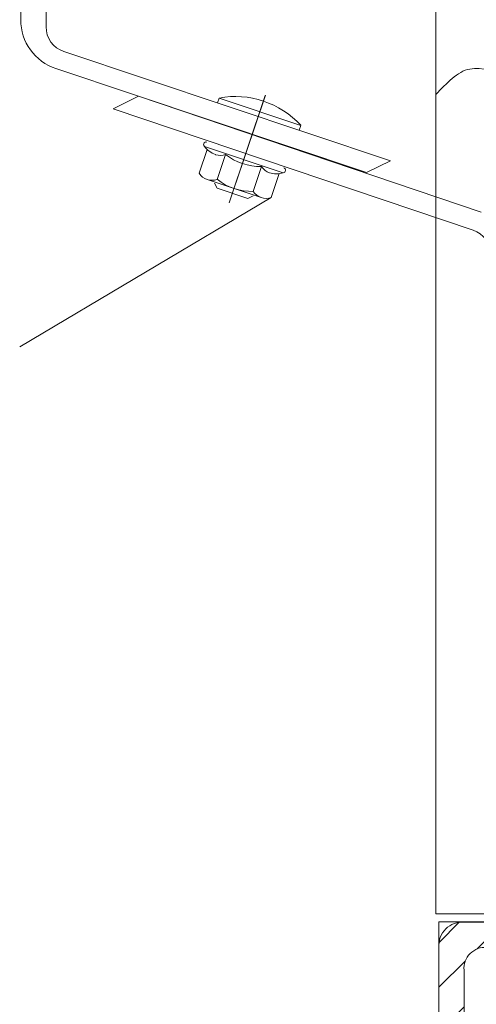
# Model space of a CAD drawing. Units: millimetres. Extents: x 865 to 283629, y 472 to 105660.
# Drawn here: x 250460 to 250550, y 74911 to 75106 of the extents above; entities that cross this region are included whole.
import ezdxf

# ---------------------------------------------------------------- set-up
doc = ezdxf.new("R2010")
doc.units = ezdxf.units.MM
doc.layers.add('Ворота', color=5, linetype='Continuous', lineweight=9)
doc.layers.add('ПрофТруба', color=7, linetype='Continuous', lineweight=15)

# ---------------------------------------------------------------- blocks, each defined once
blk = doc.blocks.new('Труба_100')
h = blk.add_hatch()
h.set_pattern_fill('ANSI31', color=256, scale=50)
h.set_pattern_definition([(45, (0, 0), (-4.41941738, 4.41941738), [])])
h.paths.add_polyline_path([(100852.26, 94733.15), (100852.26, 94642.36, 0.414214), (100857.26, 94638.15), (100948.05, 94638.15, 0.414214), (100952.26, 94643.15), (100952.26, 94733.91, 0.414214), (100947.26, 94738.15), (100856.5, 94738.15, 0.414214)])
h.paths.add_polyline_path([(100857.29, 94728.66), (100857.29, 94646.95, 0.414214), (100861.79, 94643.16), (100943.51, 94643.16, 0.414214), (100947.29, 94647.66), (100947.29, 94729.34, 0.414214), (100942.79, 94733.16), (100861.11, 94733.16, 0.414214)], flags=16)
at = {"color": 0}
for p, q in [((100947.26, 94738.15), (100857.26, 94738.15)), ((100852.26, 94733.15), (100852.26, 94643.15)), ((100942.79, 94733.16), (100861.79, 94733.16)), ((100952.26, 94643.15), (100952.26, 94733.15)), ((100857.29, 94728.66), (100857.29, 94647.66)), ((100947.29, 94647.66), (100947.29, 94728.66)), ((100861.79, 94643.16), (100942.79, 94643.16)), ((100857.26, 94638.15), (100947.26, 94638.15))]:
    blk.add_line(p, q, dxfattribs=at)
for centre, radius, start, end in [((100856.88, 94733.53), 4.64, 85.329, 184.671), ((100947.63, 94733.53), 4.64, 355.329, 94.671), ((100861.45, 94729), 4.17, 85.329, 184.671), ((100943.13, 94729), 4.17, 355.329, 94.671), ((100861.44, 94647.3), 4.16, 175.0639, 274.9361), ((100943.15, 94647.3), 4.16, 265.0639, 4.9361), ((100856.86, 94642.76), 4.62, 175.0639, 274.9361), ((100947.65, 94642.76), 4.62, 265.0639, 4.9361)]:
    blk.add_arc(centre, radius, start, end, dxfattribs=at)
blk = doc.blocks.new('3000_Секционные')
blk.add_line((11433.87, 10445.39), (11461.37, 10445.39))
at = {"layer": 'Ворота'}
for p, q in [((11461.37, 10445.39), (11461.37, 10283.69)), ((11493.89, 10303.99), (11543.57, 10333.51)), ((11454.02, 10310.46), (11525.08, 10286.47)), ((11452.43, 10306.87), (11520.08, 10284.01)), ((11495.08, 10283.9), (11502.17, 10305.08)), ((11493.89, 10303.99), (11492.32, 10299.28)), ((11495.88, 10304.03), (11506.56, 10300.45)), ((11498.5, 10304.2), (11497.49, 10303.7)), ((11504.57, 10302.17), (11498.5, 10304.2)), ((11500.86, 10301.18), (11495.05, 10283.79)), ((11495.81, 10297.89), (11497.45, 10302.8)), ((11505.07, 10301.16), (11504.57, 10302.17)), ((11502.93, 10295.51), (11504.57, 10300.42)), ((11508.13, 10299.23), (11506.55, 10294.52)), ((11475.05, 10299.07), (11470.32, 10296.75)), ((11475.05, 10299.07), (11536.42, 10278.55)), ((11491.73, 10299.09), (11506.9, 10294.01)), ((11534.83, 10275.18), (11470.32, 10296.75)), ((11504.89, 10295.56), (11504.93, 10295.54)), ((11488.08, 10289.76), (11488.4, 10290.71)), ((11504.2, 10284.37), (11488.08, 10289.76)), ((11525.08, 10286.47), (11520.08, 10284.01)), ((11461.37, 10283.69), (11461.37, 10045.39)), ((11504.52, 10285.32), (11504.2, 10284.37)), ((11538.36, 10143.13), (11538.36, 10270.28)), ((11543.36, 10268.91), (11543.36, 10143.13))]:
    blk.add_line(p, q, dxfattribs=at)
for centre, radius, start, end in [((11455.6, 10315.2), 5, 180, 251.5067), ((11494.93, 10301.19), 2.99, 32.5595, 110.4538), ((11497.75, 10291.86), 10.94, 51.4541, 91.5592), ((11492.9, 10294.69), 4.63, 73.3096, 107.1647), ((11505.61, 10297.62), 2.99, 32.5595, 110.4538), ((11491.57, 10298.61), 0.5, 94.3517, 251.5067), ((11491.57, 10298.61), 0.5, 71.5067, 94.3517), ((11493.29, 10296.29), 2.99, 32.5595, 71.7063), ((11496.11, 10286.95), 10.94, 51.4541, 91.5592), ((11503.97, 10292.72), 2.99, 72.0908, 110.4538), ((11503.32, 10291.2), 4.63, 35.8486, 69.7037), ((11506.74, 10293.54), 0.5, 251.5067, 71.5067), ((11501, 10301.59), 17.52, 222.4845, 280.5288), ((11533.28, 10268.98), 10.07, 359.6234, 71.8832), ((11533.28, 10270.35), 5.07, 359.2522, 72.2545)]:
    blk.add_arc(centre, radius, start, end, dxfattribs=at)
blk.add_spline([(11461.37, 10283.69), (11454.68, 10278.64), (11446.59, 10279.9), (11437.81, 10278.3), (11433.87, 10269.95)], degree=3, dxfattribs=at)
at = {"layer": 'ПрофТруба'}
for p, q in [((11460.79, 10547.01), (11460.79, 10447.01)), ((11460.79, 10447.01), (8260.75, 10447))]:
    blk.add_line(p, q, dxfattribs=at)
blk.add_blockref('Труба_100', (-89491.48, -84191.11), dxfattribs=at)

msp = doc.modelspace()

# ---------------------------------------------------------------- block references
at = {"layer": 'Ворота', "color": 5, "lineweight": 9, "rotation": 179.9999999999999}
msp.add_blockref('3000_Секционные', (262003.11, 85374.59), dxfattribs=at)

doc.saveas('drawing.dxf')
